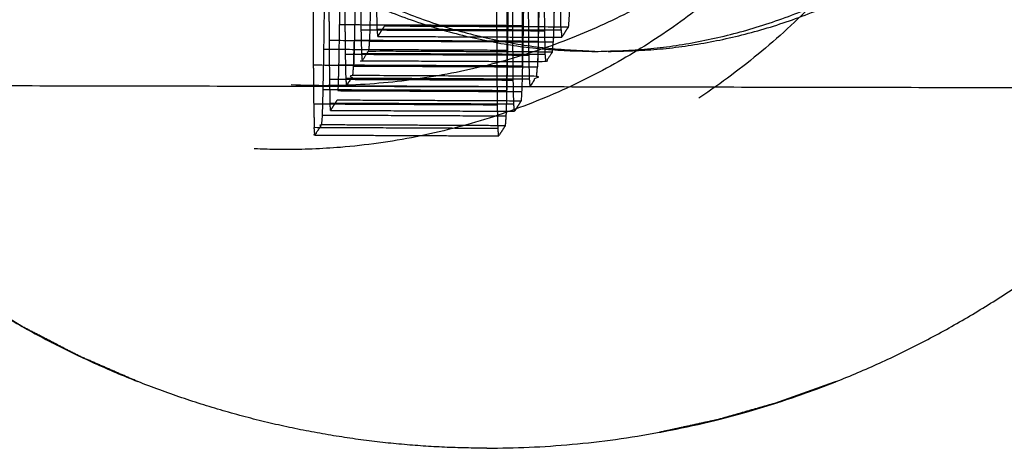
# Model space of a CAD drawing. Units: millimetres. Extents: x 1107 to 3613, y 11215 to 12088.
# Drawn here: x 2241 to 2244, y 11686 to 11687 of the extents above; entities that cross this region are included whole.
import ezdxf

# ---------------------------------------------------------------- set-up
doc = ezdxf.new("R2010")
doc.units = ezdxf.units.MM
doc.linetypes.add('Ukryte', pattern=[4, 2, -2])
doc.layers.add('Make2D$Ukryte$Krzywe', color=7, linetype='Ukryte', true_color=0x8c8c8c)
doc.layers.add('Make2D$Widoczne$Krzywe', color=7, linetype='Continuous', true_color=0x000000)

msp = doc.modelspace()

# ---------------------------------------------------------------- linework, layer by layer
at = {"layer": 'Make2D$Ukryte$Krzywe', "color": 18, "lineweight": -3, "true_color": 0x000000}
msp.add_rational_spline([(2244.1409, 11688.3082), (2244.1409, 11690.3469), (2242.1022, 11690.3469), (2240.0634, 11690.3469), (2240.0634, 11688.3082), (2240.0634, 11686.2694), (2242.1022, 11686.2694), (2244.1409, 11686.2694), (2244.1409, 11688.3082)], [1, 0.707106781187, 1, 0.707106781187, 1, 0.707106781187, 1, 0.707106781187, 1], degree=2, knots=[0, 0, 0, 405.599195, 405.599195, 811.19839, 811.19839, 1216.797585, 1216.797585, 1622.396781, 1622.396781, 1622.396781], dxfattribs=at)
at = {"layer": 'Make2D$Ukryte$Krzywe', "color": 9, "lineweight": -3, "true_color": 0xc0c0c0}
for points, weights, knots in [([(2242.9538, 11689.7414), (2241.4538, 11689.7414), (2241.4538, 11688.2414), (2241.4538, 11686.7414), (2242.9538, 11686.7414)], [1, 0.707106781187, 1, 0.707106781187, 1], [-47.12389, -47.12389, -47.12389, -23.561945, -23.561945, 0, 0, 0]), ([(2242.9538, 11689.7409), (2241.4898, 11689.7058), (2241.4898, 11688.2414), (2241.4898, 11686.7769), (2242.9539, 11686.7418)], [0.990272862988, 0.712053909421, 1, 0.71204738231, 0.990285476515], [94.645754, 94.645754, 94.645754, 117.809725, 117.809725, 140.97422, 140.97422, 140.97422]), ([(2242.9538, 11686.7414), (2244.4538, 11686.7414), (2244.4538, 11688.2414), (2244.4538, 11689.7414), (2242.9538, 11689.7414)], [1, 0.707106781187, 1, 0.707106781187, 1], [-94.24778, -94.24778, -94.24778, -70.685835, -70.685835, -47.12389, -47.12389, -47.12389])]:
    msp.add_rational_spline(points, weights, degree=2, knots=knots, dxfattribs=at)
at = {"layer": 'Make2D$Ukryte$Krzywe', "color": 70, "lineweight": -3, "true_color": 0x88ff00}
msp.add_rational_spline([(2243.7982, 11687.56), (2243.6504, 11687.3057), (2243.4304, 11687.1104), (2242.0598, 11685.8936), (2240.8418, 11687.2644), (2239.9608, 11688.2561), (2240.6267, 11689.4024)], [0.901854029087, 0.937657283129, 1, 0.707106781187, 1, 0.769449498058, 0.901854029087], degree=2, knots=[148.157472, 148.157472, 148.157472, 188.220449, 188.220449, 376.440898, 376.440898, 524.59837, 524.59837, 524.59837], dxfattribs=at)
msp.add_open_spline([(2243.6973, 11687.3863), (2243.6947, 11687.3819), (2243.6921, 11687.3774), (2243.6894, 11687.373), (2243.6562, 11687.3169), (2243.62, 11687.2626), (2243.581, 11687.2104), (2243.5432, 11687.1598), (2243.5028, 11687.1111), (2243.4599, 11687.0647), (2243.4186, 11687.0199), (2243.3751, 11686.9772), (2243.3295, 11686.9367), (2243.284, 11686.8963), (2243.2364, 11686.8581), (2243.187, 11686.8224), (2243.1358, 11686.7853), (2243.0827, 11686.751), (2243.028, 11686.7194), (2242.9715, 11686.6869), (2242.9133, 11686.6573), (2242.8536, 11686.631), (2242.7924, 11686.6039), (2242.7297, 11686.5802), (2242.6659, 11686.56), (2242.6008, 11686.5394), (2242.5345, 11686.5224), (2242.4674, 11686.5092), (2242.3995, 11686.4958), (2242.3307, 11686.4863), (2242.2616, 11686.4806), (2242.2107, 11686.4765), (2242.1596, 11686.4744), (2242.1085, 11686.4746), (2242.0735, 11686.4746), (2242.0385, 11686.4757), (2242.0036, 11686.4778), (2241.9686, 11686.4799), (2241.9337, 11686.483), (2241.899, 11686.487), (2241.8482, 11686.493), (2241.7977, 11686.501), (2241.7477, 11686.5112), (2241.6797, 11686.525), (2241.6126, 11686.5426), (2241.5466, 11686.564), (2241.4816, 11686.5851), (2241.4178, 11686.6098), (2241.3556, 11686.638), (2241.2946, 11686.6656), (2241.2351, 11686.6966), (2241.1775, 11686.7307), (2241.1214, 11686.764), (2241.067, 11686.8002), (2241.0148, 11686.8392), (2240.9641, 11686.877), (2240.9155, 11686.9175), (2240.869, 11686.9603), (2240.8242, 11687.0016), (2240.7814, 11687.0452), (2240.7409, 11687.0907), (2240.7004, 11687.1363), (2240.6622, 11687.1839), (2240.6265, 11687.2332), (2240.5894, 11687.2844), (2240.555, 11687.3375), (2240.5234, 11687.3923), (2240.4908, 11687.4488), (2240.4613, 11687.507), (2240.4349, 11687.5666), (2240.4078, 11687.6278), (2240.384, 11687.6905), (2240.3638, 11687.7543), (2240.3431, 11687.8194), (2240.3261, 11687.8857), (2240.3129, 11687.9527), (2240.2994, 11688.0207), (2240.2898, 11688.0895), (2240.2841, 11688.1585), (2240.2799, 11688.2094), (2240.2779, 11688.2605), (2240.278, 11688.3116), (2240.278, 11688.3466), (2240.2791, 11688.3816), (2240.2811, 11688.4165), (2240.2832, 11688.4514), (2240.2863, 11688.4863), (2240.2903, 11688.521), (2240.2963, 11688.5718), (2240.3043, 11688.6223), (2240.3144, 11688.6723), (2240.3282, 11688.7402), (2240.3458, 11688.8074), (2240.3672, 11688.8733), (2240.3882, 11688.9383), (2240.4129, 11689.0021), (2240.4411, 11689.0643), (2240.4664, 11689.1202), (2240.4945, 11689.1748), (2240.5253, 11689.2278)], degree=3, knots=[0.001243, 0.001243, 0.001243, 0.001243, 0.016739, 0.016739, 0.016739, 0.212504, 0.212504, 0.212504, 0.402204, 0.402204, 0.402204, 0.585152, 0.585152, 0.585152, 0.768099, 0.768099, 0.768099, 0.957798, 0.957798, 0.957798, 1.15356, 1.15356, 1.15356, 1.354519, 1.354519, 1.354519, 1.559635, 1.559635, 1.559635, 1.767723, 1.767723, 1.767723, 1.921068, 1.921068, 1.921068, 2.026092, 2.026092, 2.026092, 2.131115, 2.131115, 2.131115, 2.284459, 2.284459, 2.284459, 2.492544, 2.492544, 2.492544, 2.697656, 2.697656, 2.697656, 2.898608, 2.898608, 2.898608, 3.094364, 3.094364, 3.094364, 3.284055, 3.284055, 3.284055, 3.466994, 3.466994, 3.466994, 3.649935, 3.649935, 3.649935, 3.839627, 3.839627, 3.839627, 4.035386, 4.035386, 4.035386, 4.236343, 4.236343, 4.236343, 4.441459, 4.441459, 4.441459, 4.64955, 4.64955, 4.64955, 4.802898, 4.802898, 4.802898, 4.907925, 4.907925, 4.907925, 5.012951, 5.012951, 5.012951, 5.166301, 5.166301, 5.166301, 5.374395, 5.374395, 5.374395, 5.579516, 5.579516, 5.579516, 5.763717, 5.763717, 5.763717, 5.763717], dxfattribs=at)
at = {"layer": 'Make2D$Ukryte$Krzywe', "color": 0, "linetype": 'ByBlock'}
for points, knots in [([(2242.7777, 11686.6458), (2242.7769, 11686.6558), (2242.776, 11686.6658), (2242.7753, 11686.6982), (2242.7745, 11686.7305), (2242.774, 11686.783), (2242.7735, 11686.8354), (2242.7733, 11686.9044), (2242.773, 11686.9734), (2242.773, 11687.0542), (2242.773, 11687.1351), (2242.7733, 11687.2222), (2242.7736, 11687.3094), (2242.7751, 11687.6343), (2242.7765, 11687.9593), (2242.7771, 11688.0468), (2242.7776, 11688.1343), (2242.7783, 11688.2163), (2242.779, 11688.2982), (2242.7799, 11688.369), (2242.7808, 11688.4398), (2242.7818, 11688.4946), (2242.7828, 11688.5494)], [23, 23, 23, 24, 24, 25, 25, 26, 26, 27, 27, 28, 28, 29, 29, 30, 30, 31, 31, 32, 32, 33, 33, 34, 34, 34]), ([(2242.3194, 11688.0287), (2242.3179, 11687.7037), (2242.3165, 11687.3788), (2242.3162, 11687.2916), (2242.3159, 11687.2045), (2242.3159, 11687.1237), (2242.3159, 11687.0428), (2242.3162, 11686.9738), (2242.3164, 11686.9049), (2242.3169, 11686.8524), (2242.3174, 11686.7999), (2242.3181, 11686.7676), (2242.3189, 11686.7353), (2242.3197, 11686.7252), (2242.3206, 11686.7152)], [0, 0, 0, 1, 1, 2, 2, 3, 3, 4, 4, 5, 5, 6, 6, 7, 7, 7]), ([(2242.2766, 11687.9616), (2242.2751, 11687.6367), (2242.2736, 11687.3117), (2242.2733, 11687.2246), (2242.2731, 11687.1374), (2242.2731, 11687.0566), (2242.273, 11686.9758), (2242.2733, 11686.9068), (2242.2736, 11686.8378), (2242.2741, 11686.7854), (2242.2746, 11686.7329), (2242.2753, 11686.7005), (2242.276, 11686.6682), (2242.2769, 11686.6582), (2242.2778, 11686.6481)], [0, 0, 0, 1, 1, 2, 2, 3, 3, 4, 4, 5, 5, 6, 6, 7, 7, 7]), ([(2242.1908, 11687.8275), (2242.1894, 11687.5026), (2242.1879, 11687.1776), (2242.1876, 11687.0905), (2242.1873, 11687.0033), (2242.1873, 11686.9225), (2242.1873, 11686.8417), (2242.1876, 11686.7727), (2242.1878, 11686.7037), (2242.1883, 11686.6512), (2242.1888, 11686.5988), (2242.1896, 11686.5664), (2242.1903, 11686.5341)], [0, 0, 0, 1, 1, 2, 2, 3, 3, 4, 4, 5, 5, 6, 6, 6]), ([(2242.8206, 11686.7128), (2242.8197, 11686.7229), (2242.8188, 11686.7329), (2242.8181, 11686.7652), (2242.8174, 11686.7976), (2242.8169, 11686.85), (2242.8164, 11686.9025), (2242.8161, 11686.9715), (2242.8159, 11687.0405), (2242.8159, 11687.1213), (2242.8159, 11687.2021), (2242.8162, 11687.2893), (2242.8164, 11687.3764), (2242.8165, 11687.4014), (2242.8167, 11687.4264)], [23, 23, 23, 24, 24, 25, 25, 26, 26, 27, 27, 28, 28, 29, 29, 29.076931, 29.076931, 29.076931]), ([(2242.821, 11687.2098), (2242.8317, 11687.2266), (2242.8424, 11687.2433), (2242.8424, 11687.04), (2242.8423, 11686.8366), (2242.8413, 11686.8015), (2242.8403, 11686.7664)], [18, 18, 18, 19, 19, 20, 20, 21, 21, 21]), ([(2242.7117, 11686.5657), (2242.7117, 11686.5655), (2242.7117, 11686.5652), (2242.7107, 11686.5523), (2242.7097, 11686.5393), (2242.7009, 11686.5255), (2242.692, 11686.5117), (2242.6911, 11686.5217), (2242.6903, 11686.5317), (2242.6895, 11686.5641), (2242.6888, 11686.5964), (2242.6883, 11686.6489), (2242.6878, 11686.7013), (2242.6875, 11686.7703), (2242.6873, 11686.8393), (2242.6873, 11686.9201), (2242.6873, 11687.001), (2242.6876, 11687.0881), (2242.6879, 11687.1752), (2242.6879, 11687.1753), (2242.6879, 11687.1754)], [20.993382, 20.993382, 20.993382, 21, 21, 22, 22, 23, 23, 24, 24, 25, 25, 26, 26, 27, 27, 28, 28, 29, 29, 29.000266, 29.000266, 29.000266]), ([(2242.7996, 11687.1763), (2242.7995, 11686.9729), (2242.7994, 11686.7695), (2242.7984, 11686.7344), (2242.7974, 11686.6994)], [19, 19, 19, 20, 20, 21, 21, 21]), ([(2242.6924, 11687.0087), (2242.7031, 11687.0254), (2242.7138, 11687.0422), (2242.7138, 11686.8388), (2242.7137, 11686.6354)], [18, 18, 18, 19, 19, 20, 20, 20]), ([(2242.8617, 11686.7999), (2242.861, 11686.8323), (2242.8603, 11686.8646), (2242.8597, 11686.9171), (2242.8592, 11686.9695)], [24, 24, 24, 25, 25, 26, 26, 26]), ([(2242.2302, 11686.9087), (2242.2304, 11686.8397), (2242.2307, 11686.7708), (2242.2312, 11686.7183), (2242.2317, 11686.6658), (2242.2324, 11686.6335), (2242.2331, 11686.6011)], [3, 3, 3, 4, 4, 5, 5, 6, 6, 6]), ([(2242.8812, 11686.808), (2242.8812, 11686.8078), (2242.8811, 11686.8075), (2242.8723, 11686.7937), (2242.8635, 11686.7799)], [21.983047, 21.983047, 21.983047, 22, 22, 23, 23, 23]), ([(2242.2955, 11686.6758), (2242.2964, 11686.6888), (2242.2974, 11686.7017), (2242.2985, 11686.7368), (2242.2995, 11686.7719)], [8, 8, 8, 9, 9, 10, 10, 10]), ([(2242.7526, 11686.6067), (2242.7526, 11686.6065), (2242.7526, 11686.6064), (2242.7437, 11686.5925), (2242.7349, 11686.5787), (2242.734, 11686.5888), (2242.7331, 11686.5988), (2242.7324, 11686.6311), (2242.7317, 11686.6635), (2242.7312, 11686.7159), (2242.7307, 11686.7684)], [21.987171, 21.987171, 21.987171, 22, 22, 23, 23, 24, 24, 25, 25, 26, 26, 26]), ([(2242.8383, 11686.7405), (2242.5883, 11686.7417), (2242.3383, 11686.7428), (2242.3295, 11686.729), (2242.3206, 11686.7152), (2242.5706, 11686.714), (2242.8206, 11686.7128), (2242.8294, 11686.7267), (2242.8383, 11686.7405)], [0, 0, 0, 1, 1, 2, 2, 3, 3, 4, 4, 4]), ([(2242.7777, 11686.6458), (2242.7866, 11686.6596), (2242.7954, 11686.6734), (2242.5454, 11686.6746), (2242.2955, 11686.6758), (2242.2866, 11686.662), (2242.2778, 11686.6481)], [-1, -1, -1, 0, 0, 1, 1, 2, 2, 2]), ([(2242.7097, 11686.5393), (2242.4597, 11686.5405), (2242.2097, 11686.5417), (2242.2009, 11686.5279), (2242.1921, 11686.514), (2242.442, 11686.5128), (2242.692, 11686.5117)], [0, 0, 0, 1, 1, 2, 2, 3, 3, 3])]:
    msp.add_open_spline(points, degree=2, knots=knots, dxfattribs=at)
at = {"layer": 'Make2D$Ukryte$Krzywe', "color": 9, "lineweight": -3, "true_color": 0xc0c0c0}
msp.add_rational_spline([(2242.9898, 11686.7414), (2244.4595, 11686.7414), (2244.4895, 11688.2108)], [1, 0.711313014188, 0.991708345234], degree=2, dxfattribs=at)
at = {"layer": 'Make2D$Ukryte$Krzywe', "color": 0, "linetype": 'ByBlock'}
for points, weights in [([(2242.8914, 11687.4938), (2242.8884, 11686.8189), (2242.8811, 11686.8075)], [1, 0.707106781187, 1]), ([(2242.3486, 11687.4291), (2242.3463, 11686.9112), (2242.3403, 11686.7688)], [1, 0.758819045101, 0.914835766827]), ([(2242.3058, 11687.362), (2242.3034, 11686.8441), (2242.2974, 11686.7017)], [1, 0.758819045103, 0.914835766825]), ([(2242.8057, 11687.359), (2242.8034, 11686.8416), (2242.7974, 11686.6994)], [0.999587336074, 0.758952612639, 0.914835766825]), ([(2242.2629, 11687.2943), (2242.2605, 11686.7769), (2242.2546, 11686.6347)], [0.999587336076, 0.758952612638, 0.914835766825]), ([(2242.8475, 11687.2507), (2242.8447, 11686.8734), (2242.8403, 11686.7664)], [0.914503727764, 0.792437259385, 0.914835766825]), ([(2242.22, 11687.2279), (2242.217, 11686.553), (2242.2097, 11686.5417)], [1, 0.707106781187, 1]), ([(2242.72, 11687.2255), (2242.7176, 11686.7077), (2242.7117, 11686.5652)], [1, 0.758819045102, 0.914835766825]), ([(2242.7618, 11687.1166), (2242.7581, 11686.615), (2242.7526, 11686.6064)], [0.914503727765, 0.75907603764, 1])]:
    msp.add_rational_spline(points, weights, degree=2, dxfattribs=at)
for points in [[(2242.7566, 11686.7025), (2242.7566, 11686.9058), (2242.7567, 11687.1092)], [(2242.7307, 11686.7684), (2242.7304, 11686.8374), (2242.7302, 11686.9064)], [(2242.3617, 11686.8023), (2242.361, 11686.8347), (2242.3603, 11686.867)], [(2242.2586, 11686.8144), (2242.5086, 11686.8132), (2242.7586, 11686.8121)], [(2242.3174, 11686.7999), (2242.5674, 11686.7988), (2242.8174, 11686.7976)], [(2242.3635, 11686.7822), (2242.3626, 11686.7923), (2242.3617, 11686.8023)], [(2242.3617, 11686.8023), (2242.6117, 11686.8011), (2242.8617, 11686.7999)], [(2242.3635, 11686.7822), (2242.3723, 11686.7961), (2242.3812, 11686.8099)], [(2242.8811, 11686.8075), (2242.6312, 11686.8087), (2242.3812, 11686.8099)], [(2242.8617, 11686.7999), (2242.8626, 11686.7899), (2242.8635, 11686.7799)], [(2242.7307, 11686.7684), (2242.4807, 11686.7696), (2242.2307, 11686.7708)], [(2242.2995, 11686.7719), (2242.5495, 11686.7707), (2242.7994, 11686.7695)], [(2242.3403, 11686.7688), (2242.3393, 11686.7558), (2242.3383, 11686.7428)], [(2242.8403, 11686.7664), (2242.5903, 11686.7676), (2242.3403, 11686.7688)], [(2242.3635, 11686.7822), (2242.6135, 11686.7811), (2242.8635, 11686.7799)], [(2242.8383, 11686.7405), (2242.8393, 11686.7534), (2242.8403, 11686.7664)], [(2242.2157, 11686.7474), (2242.4657, 11686.7462), (2242.7157, 11686.745)], [(2242.7745, 11686.7305), (2242.5245, 11686.7317), (2242.2746, 11686.7329)], [(2242.8188, 11686.7329), (2242.5688, 11686.7341), (2242.3189, 11686.7353)], [(2242.6878, 11686.7013), (2242.4378, 11686.7025), (2242.1878, 11686.7037)], [(2242.2566, 11686.7048), (2242.5066, 11686.7036), (2242.7566, 11686.7025)], [(2242.2974, 11686.7017), (2242.5474, 11686.7005), (2242.7974, 11686.6994)], [(2242.7954, 11686.6734), (2242.7964, 11686.6864), (2242.7974, 11686.6994)], [(2242.2317, 11686.6658), (2242.4817, 11686.6647), (2242.7317, 11686.6635)], [(2242.776, 11686.6658), (2242.526, 11686.667), (2242.276, 11686.6682)], [(2242.2138, 11686.6378), (2242.4637, 11686.6366), (2242.7137, 11686.6354)], [(2242.2546, 11686.6347), (2242.5046, 11686.6335), (2242.7545, 11686.6323)], [(2242.2778, 11686.6481), (2242.5278, 11686.647), (2242.7777, 11686.6458)], [(2242.2349, 11686.5811), (2242.2438, 11686.5949), (2242.2526, 11686.6087)], [(2242.7526, 11686.6064), (2242.5026, 11686.6076), (2242.2526, 11686.6087)], [(2242.1888, 11686.5988), (2242.4388, 11686.5976), (2242.6888, 11686.5964)], [(2242.2349, 11686.5811), (2242.234, 11686.5911), (2242.2331, 11686.6011)], [(2242.2331, 11686.6011), (2242.4831, 11686.6), (2242.7331, 11686.5988)], [(2242.2349, 11686.5811), (2242.4849, 11686.5799), (2242.7349, 11686.5787)], [(2242.7117, 11686.5652), (2242.4617, 11686.5664), (2242.2117, 11686.5676)], [(2242.6903, 11686.5317), (2242.4403, 11686.5329), (2242.1903, 11686.5341)], [(2242.1921, 11686.514), (2242.1912, 11686.5241), (2242.1903, 11686.5341)]]:
    msp.add_open_spline(points, degree=2, dxfattribs=at)
at = {"layer": 'Make2D$Ukryte$Krzywe', "color": 18, "lineweight": -3, "true_color": 0x000000}
for points, knots in [([(2241.3982, 11685.9923), (2241.4355, 11685.9721), (2241.4729, 11685.952), (2241.5128, 11685.9322), (2241.5527, 11685.9124)], [8, 8, 8, 9, 9, 10, 10, 10]), ([(2243.2896, 11685.7407), (2243.3291, 11685.7513), (2243.3686, 11685.7619), (2243.4093, 11685.7743), (2243.45, 11685.7866), (2243.5033, 11685.8051), (2243.5565, 11685.8235), (2243.5831, 11685.8337), (2243.6096, 11685.8438)], [6, 6, 6, 7, 7, 8, 8, 9, 9, 10, 10, 10]), ([(2243.2896, 11685.7407), (2243.3291, 11685.7513), (2243.3686, 11685.7619), (2243.4093, 11685.7743), (2243.45, 11685.7866), (2243.5033, 11685.8051), (2243.5565, 11685.8235), (2243.5831, 11685.8337), (2243.6096, 11685.8438)], [6, 6, 6, 7, 7, 8, 8, 9, 9, 10, 10, 10]), ([(2243.1294, 11685.7058), (2243.2095, 11685.7232), (2243.2896, 11685.7407), (2243.2898, 11685.7408), (2243.29, 11685.7408)], [5, 5, 5, 6, 6, 6.005264, 6.005264, 6.005264])]:
    msp.add_open_spline(points, degree=2, knots=knots, dxfattribs=at)
at = {"layer": 'Make2D$Widoczne$Krzywe', "color": 6, "linetype": 'Continuous', "true_color": 0xff00ff}
msp.add_open_spline([(1280.8577, 11223.5143), (2435.1109, 11223.5143), (3589.3642, 11223.5143), (3589.3642, 11613.252), (3589.3642, 12002.9897), (2435.1109, 12002.9897), (1280.8577, 12002.9897), (1280.8577, 11613.252), (1280.8577, 11223.5143)], degree=2, knots=[0, 0, 0, 23094.82605, 23094.82605, 30889.579269, 30889.579269, 53984.405318, 53984.405318, 61779.158537, 61779.158537, 61779.158537], dxfattribs=at)
at = {"layer": 'Make2D$Widoczne$Krzywe', "color": 70, "lineweight": -3, "true_color": 0x88ff00}
msp.add_open_spline([(2245.1142, 11686.6404), (2242.4298, 11686.6455), (2239.7455, 11686.6505)], degree=2, dxfattribs=at)
at = {"layer": 'Make2D$Widoczne$Krzywe', "color": 18, "lineweight": -3, "true_color": 0x000000}
for points, weights in [([(2240.8356, 11686.4184), (2241.2134, 11686.0405), (2241.7102, 11685.8439)], [0.853553390593, 0.853553390593, 0.890162480909]), ([(2242.6599, 11685.6627), (2243.7286, 11685.6627), (2244.4843, 11686.4184)], [1, 0.853553390593, 0.853553390593]), ([(2242.6599, 11685.6627), (2242.1678, 11685.6627), (2241.7103, 11685.8438)], [1, 0.926776695297, 0.890165042945])]:
    msp.add_rational_spline(points, weights, degree=2, dxfattribs=at)
for points, knots in [([(2241.5527, 11685.9124), (2241.4754, 11685.9523), (2241.3982, 11685.9923), (2241.3232, 11686.0378), (2241.2481, 11686.0832)], [2, 2, 2, 3, 3, 4, 4, 4]), ([(2243.6096, 11685.8438), (2243.5298, 11685.8152), (2243.45, 11685.7866), (2243.3698, 11685.7637), (2243.2896, 11685.7407), (2243.2095, 11685.7232), (2243.1294, 11685.7058)], [-1, -1, -1, 0, 0, 1, 1, 2, 2, 2])]:
    msp.add_open_spline(points, degree=2, knots=knots, dxfattribs=at)
msp.add_open_spline([(2241.7103, 11685.8438), (2241.6315, 11685.8781), (2241.5527, 11685.9124)], degree=2, dxfattribs=at)

doc.saveas('drawing.dxf')
